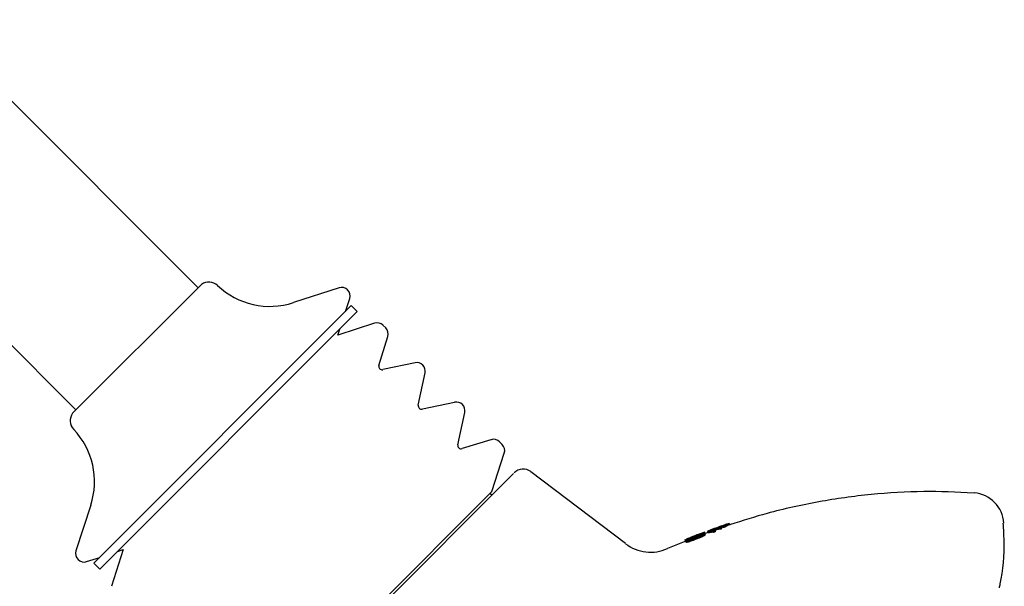
# Model space of a CAD drawing. Units: millimetres. Extents: x -18 to 678, y -18 to 1174.
# Drawn here: x 562 to 678, y 1056 to 1123 of the extents above; entities that cross this region are included whole.
import ezdxf

# ---------------------------------------------------------------- set-up
doc = ezdxf.new("R2010")
doc.units = ezdxf.units.MM
for name, color, linetype in [('$DDT_AUDIT_GENERATED_(665)', 7, 'Continuous'), ('$DDT_AUDIT_GENERATED_(675)', 7, 'Continuous'), ('$DDT_AUDIT_GENERATED_(679)', 7, 'Continuous'), ('$DDT_AUDIT_GENERATED_(692)', 7, 'Continuous'), ('$DDT_AUDIT_GENERATED_(91)', 7, 'Continuous'), ('Default', 7, 'Continuous')]:
    doc.layers.add(name, color=color, linetype=linetype)

# ---------------------------------------------------------------- blocks, each defined once
blk = doc.blocks.new('SE1')
at = {"layer": '$DDT_AUDIT_GENERATED_(665)', "color": 7, "linetype": 'Continuous'}
for p, q in [((603.76, 1086.75), (599.43, 1085.34)), ((605.09, 1086.19), (604.77, 1086.51)), ((604.29, 1081.78), (605.34, 1085.19)), ((608.56, 1082.08), (604.75, 1081.27)), ((608.94, 1077.08), (609.75, 1080.89)), ((613.22, 1077.41), (609.42, 1076.61)), ((613.61, 1072.41), (614.42, 1076.22)), ((617.52, 1073), (614.12, 1071.95)), ((618.84, 1072.44), (618.53, 1072.75)), ((617.61, 1066.88), (619.09, 1071.42)), ((617.61, 1066.88), (592.58, 1041.85)), ((574.12, 1060.03), (572.71, 1055.7))]:
    blk.add_line(p, q, dxfattribs=at)
for centre, radius, start, end in [((604.07, 1085.8), 1, 45, 108), ((604.39, 1085.48), 1, 342.789, 45), ((608.77, 1081.1), 1, 348.0885, 101.9115), ((604.67, 1081.66), 0.4, 162.789, 281.9115), ((613.43, 1076.43), 1.01, 348.0408, 101.9592), ((609.33, 1077), 0.4, 168.0885, 281.9592), ((617.82, 1072.05), 1, 45, 107.211), ((614, 1072.33), 0.4, 168.0408, 287.211), ((618.14, 1071.73), 1, 342, 45)]:
    blk.add_arc(centre, radius, start, end, dxfattribs=at)
at = {"layer": '$DDT_AUDIT_GENERATED_(675)', "color": 7, "linetype": 'Continuous'}
for p, q in [((583.33, 1091.33), (568.13, 1076.13)), ((599.58, 1090.93), (594.2, 1089.18)), ((600.34, 1088.14), (600.84, 1089.67)), ((599.43, 1085.34), (599.66, 1086.04)), ((570.28, 1065.26), (568.53, 1059.88)), ((573.42, 1059.8), (574.12, 1060.03)), ((569.79, 1058.62), (571.33, 1059.12))]:
    blk.add_line(p, q, dxfattribs=at)
for centre, radius, start, end in [((584.21, 1090.11), 1.5, 46.6372, 125.5719), ((591.42, 1097.74), 9, 226.6372, 288), ((599.89, 1089.98), 1, 342, 108), ((569.35, 1075.25), 1.5, 144.4281, 223.3628), ((561.72, 1068.04), 9, 342, 43.3628), ((569.48, 1059.57), 1, 162, 288)]:
    blk.add_arc(centre, radius, start, end, dxfattribs=at)
at = {"layer": '$DDT_AUDIT_GENERATED_(679)', "color": 7, "linetype": 'Continuous'}
for p, q in [((601.03, 1088.83), (570.63, 1058.43)), ((601.74, 1088.12), (571.34, 1057.72)), ((601.74, 1088.12), (601.03, 1088.83)), ((570.63, 1058.43), (571.34, 1057.72))]:
    blk.add_line(p, q, dxfattribs=at)
at = {"layer": '$DDT_AUDIT_GENERATED_(692)', "color": 7, "linetype": 'Continuous'}
for p, q in [((582.95, 1090.94), (551.32, 1122.57)), ((536.89, 1108.15), (568.52, 1076.52))]:
    blk.add_line(p, q, dxfattribs=at)
at = {"layer": '$DDT_AUDIT_GENERATED_(91)', "color": 7, "linetype": 'Continuous'}
for p, q in [((590.38, 1039.21), (620.18, 1069.01)), ((633.4, 1060.74), (622.21, 1069.23)), ((617.62, 1066.45), (617.4, 1066.67)), ((643.35, 1062.31), (643.44, 1062.36)), ((643.4, 1062.32), (643.37, 1062.3)), ((643.44, 1062.34), (643.4, 1062.32)), ((643.42, 1062.28), (643.4, 1062.32)), ((643.44, 1062.36), (643.54, 1062.39)), ((643.49, 1062.36), (643.44, 1062.34)), ((643.46, 1062.29), (643.44, 1062.34)), ((643.58, 1062.4), (643.49, 1062.36)), ((643.51, 1062.3), (643.49, 1062.36)), ((643.52, 1062.3), (643.62, 1062.32)), ((643.54, 1062.39), (643.59, 1062.41)), ((643.68, 1062.44), (643.58, 1062.4)), ((643.61, 1062.32), (643.58, 1062.4)), ((643.59, 1062.41), (643.63, 1062.43)), ((643.62, 1062.32), (643.72, 1062.34)), ((643.63, 1062.43), (643.66, 1062.44)), ((643.66, 1062.44), (643.68, 1062.45)), ((643.77, 1062.48), (643.68, 1062.44)), ((643.68, 1062.45), (643.69, 1062.45)), ((643.72, 1062.34), (643.68, 1062.44)), ((643.93, 1062.54), (643.69, 1062.45)), ((643.72, 1062.34), (643.82, 1062.35)), ((643.82, 1062.5), (643.77, 1062.48)), ((643.82, 1062.35), (643.77, 1062.48)), ((643.87, 1062.52), (643.82, 1062.5)), ((643.88, 1062.36), (643.82, 1062.5)), ((643.82, 1062.35), (643.88, 1062.36)), ((643.9, 1062.53), (643.87, 1062.52)), ((643.92, 1062.38), (643.87, 1062.52)), ((643.88, 1062.36), (643.92, 1062.38)), ((643.88, 1062.36), (643.93, 1062.36)), ((643.92, 1062.54), (643.9, 1062.53)), ((643.95, 1062.39), (643.9, 1062.53)), ((643.93, 1062.54), (643.92, 1062.54)), ((643.97, 1062.4), (643.92, 1062.54)), ((643.92, 1062.38), (643.95, 1062.39)), ((643.95, 1062.49), (643.93, 1062.54)), ((643.93, 1062.36), (643.96, 1062.36)), ((644, 1062.33), (643.94, 1062.3)), ((643.97, 1062.52), (643.95, 1062.5)), ((643.95, 1062.5), (643.95, 1062.49)), ((644, 1062.35), (643.95, 1062.49)), ((644.01, 1062.35), (643.95, 1062.49)), ((643.95, 1062.49), (643.95, 1062.49)), ((643.95, 1062.49), (643.96, 1062.49)), ((643.95, 1062.39), (643.97, 1062.4)), ((644.01, 1062.35), (643.96, 1062.49)), ((643.96, 1062.49), (643.97, 1062.49)), ((643.96, 1062.36), (643.99, 1062.36)), ((644, 1062.53), (643.97, 1062.52)), ((644.03, 1062.35), (643.97, 1062.49)), ((643.97, 1062.49), (643.99, 1062.49)), ((643.97, 1062.4), (643.98, 1062.4)), ((644.04, 1062.35), (643.99, 1062.49)), ((643.99, 1062.49), (644.01, 1062.49)), ((643.99, 1062.36), (644, 1062.35)), ((644.05, 1062.55), (644, 1062.53)), ((644, 1062.35), (644, 1062.34)), ((644.06, 1062.21), (644, 1062.35)), ((644.01, 1062.35), (644, 1062.35)), ((644, 1062.34), (644, 1062.34)), ((644, 1062.34), (644, 1062.33)), ((644.06, 1062.2), (644, 1062.34)), ((644.06, 1062.2), (644, 1062.34)), ((644.05, 1062.19), (644, 1062.33)), ((644.01, 1062.49), (644.03, 1062.5)), ((644.06, 1062.35), (644.01, 1062.49)), ((644.03, 1062.35), (644.01, 1062.35)), ((644.01, 1062.35), (644.01, 1062.35)), ((644.08, 1062.36), (644.03, 1062.5)), ((644.03, 1062.5), (644.07, 1062.5)), ((644.04, 1062.35), (644.03, 1062.35)), ((644.06, 1062.35), (644.04, 1062.35)), ((644.09, 1062.58), (644.05, 1062.55)), ((644.08, 1062.36), (644.06, 1062.35)), ((644.07, 1062.5), (644.11, 1062.51)), ((644.12, 1062.36), (644.07, 1062.5)), ((644.12, 1062.36), (644.08, 1062.36)), ((644.19, 1062.62), (644.09, 1062.58)), ((644.11, 1062.51), (644.53, 1062.57)), ((644.16, 1062.37), (644.11, 1062.51)), ((644.16, 1062.37), (644.12, 1062.36)), ((644.58, 1062.43), (644.16, 1062.37)), ((644.28, 1062.66), (644.19, 1062.62)), ((644.19, 1062.59), (644.21, 1062.6)), ((644.2, 1062.58), (644.19, 1062.59)), ((644.19, 1062.58), (644.19, 1062.59)), ((644.2, 1062.57), (644.19, 1062.58)), ((644.19, 1062.58), (644.19, 1062.58)), ((644.21, 1062.57), (644.2, 1062.57)), ((644.21, 1062.6), (644.24, 1062.62)), ((644.22, 1062.58), (644.21, 1062.6)), ((644.23, 1062.58), (644.21, 1062.57)), ((644.25, 1062.58), (644.23, 1062.58)), ((644.24, 1062.62), (644.28, 1062.64)), ((644.26, 1062.58), (644.24, 1062.62)), ((644.27, 1062.58), (644.25, 1062.58)), ((644.31, 1062.59), (644.27, 1062.58)), ((644.38, 1062.69), (644.28, 1062.66)), ((644.28, 1062.64), (644.33, 1062.66)), ((644.3, 1062.59), (644.28, 1062.64)), ((644.35, 1062.6), (644.31, 1062.59)), ((644.33, 1062.66), (644.42, 1062.7)), ((644.36, 1062.6), (644.33, 1062.66)), ((644.71, 1062.65), (644.35, 1062.6)), ((644.43, 1062.71), (644.38, 1062.69)), ((644.42, 1062.7), (644.52, 1062.74)), ((644.46, 1062.61), (644.42, 1062.7)), ((644.47, 1062.73), (644.43, 1062.71)), ((644.5, 1062.74), (644.47, 1062.73)), ((644.53, 1062.75), (644.5, 1062.74)), ((644.52, 1062.74), (644.61, 1062.78)), ((644.56, 1062.63), (644.52, 1062.74)), ((644.77, 1062.83), (644.53, 1062.75)), ((644.53, 1062.75), (644.53, 1062.75)), ((644.53, 1062.57), (644.59, 1062.6)), ((644.58, 1062.43), (644.53, 1062.57)), ((644.65, 1062.46), (644.58, 1062.43)), ((644.59, 1062.6), (644.65, 1062.62)), ((644.65, 1062.46), (644.59, 1062.6)), ((644.61, 1062.78), (644.66, 1062.79)), ((644.67, 1062.64), (644.61, 1062.78)), ((644.65, 1062.62), (644.68, 1062.64)), ((644.71, 1062.48), (644.65, 1062.62)), ((644.71, 1062.48), (644.65, 1062.46)), ((644.66, 1062.79), (644.71, 1062.81)), ((644.72, 1062.65), (644.66, 1062.79)), ((644.68, 1062.64), (644.71, 1062.65)), ((644.74, 1062.5), (644.68, 1062.64)), ((644.72, 1062.65), (644.7, 1062.65)), ((644.71, 1062.81), (644.74, 1062.82)), ((644.76, 1062.67), (644.71, 1062.81)), ((644.76, 1062.51), (644.71, 1062.65)), ((644.74, 1062.5), (644.71, 1062.48)), ((644.76, 1062.67), (644.72, 1062.65)), ((644.74, 1062.82), (644.76, 1062.83)), ((644.8, 1062.68), (644.74, 1062.82)), ((644.76, 1062.51), (644.74, 1062.5)), ((644.82, 1062.69), (644.76, 1062.83)), ((644.76, 1062.83), (644.77, 1062.83)), ((644.8, 1062.68), (644.76, 1062.67)), ((644.79, 1062.79), (644.77, 1062.83)), ((644.8, 1062.8), (644.79, 1062.79)), ((644.84, 1062.65), (644.79, 1062.79)), ((644.79, 1062.79), (644.8, 1062.78)), ((644.82, 1062.81), (644.8, 1062.8)), ((644.85, 1062.64), (644.8, 1062.78)), ((644.8, 1062.78), (644.81, 1062.78)), ((644.82, 1062.69), (644.8, 1062.68)), ((644.87, 1062.64), (644.81, 1062.78)), ((644.81, 1062.78), (644.83, 1062.78)), ((644.85, 1062.83), (644.82, 1062.81)), ((644.83, 1062.69), (644.82, 1062.69)), ((644.83, 1062.78), (644.86, 1062.79)), ((644.89, 1062.64), (644.83, 1062.78)), ((644.85, 1062.64), (644.84, 1062.65)), ((644.89, 1062.85), (644.85, 1062.83)), ((644.87, 1062.64), (644.85, 1062.64)), ((644.92, 1062.65), (644.86, 1062.79)), ((644.86, 1062.79), (644.9, 1062.79)), ((644.89, 1062.64), (644.87, 1062.64)), ((644.94, 1062.87), (644.89, 1062.85)), ((644.92, 1062.65), (644.89, 1062.64)), ((644.9, 1062.79), (644.94, 1062.8)), ((644.95, 1062.65), (644.9, 1062.79)), ((644.95, 1062.65), (644.92, 1062.65)), ((645.03, 1062.91), (644.94, 1062.87)), ((644.94, 1062.8), (645.01, 1062.81)), ((644.99, 1062.66), (644.94, 1062.8)), ((644.99, 1062.66), (644.95, 1062.65)), ((645.06, 1062.67), (644.99, 1062.66)), ((645.01, 1062.81), (645.08, 1062.82)), ((645.06, 1062.67), (645.01, 1062.81)), ((645.13, 1062.95), (645.03, 1062.91)), ((645.03, 1062.87), (645.04, 1062.88)), ((645.04, 1062.87), (645.03, 1062.87)), ((645.03, 1062.87), (645.03, 1062.87)), ((645.04, 1062.88), (645.06, 1062.89)), ((645.04, 1062.87), (645.04, 1062.88)), ((645.06, 1062.87), (645.04, 1062.87)), ((645.06, 1062.89), (645.09, 1062.91)), ((645.07, 1062.87), (645.06, 1062.89)), ((645.08, 1062.87), (645.06, 1062.87)), ((645.13, 1062.68), (645.06, 1062.67)), ((645.08, 1062.82), (645.22, 1062.89)), ((645.1, 1062.87), (645.08, 1062.87)), ((645.13, 1062.68), (645.08, 1062.82)), ((645.09, 1062.91), (645.13, 1062.93)), ((645.1, 1062.87), (645.09, 1062.91)), ((645.13, 1062.87), (645.1, 1062.87)), ((645.22, 1062.98), (645.13, 1062.95)), ((645.13, 1062.93), (645.18, 1062.95)), ((645.15, 1062.88), (645.13, 1062.93)), ((645.17, 1062.88), (645.13, 1062.87)), ((645.27, 1062.75), (645.13, 1062.68)), ((645.22, 1062.89), (645.17, 1062.88)), ((645.18, 1062.95), (645.27, 1062.99)), ((645.2, 1062.89), (645.18, 1062.95)), ((645.27, 1063), (645.22, 1062.98)), ((645.27, 1062.75), (645.22, 1062.89)), ((645.32, 1062.85), (645.25, 1062.82)), ((645.27, 1062.99), (645.37, 1063.03)), ((645.32, 1063.02), (645.27, 1063)), ((645.32, 1062.85), (645.27, 1062.99)), ((645.42, 1062.85), (645.28, 1062.81)), ((645.35, 1063.03), (645.32, 1063.02)), ((645.42, 1062.89), (645.32, 1062.85)), ((645.37, 1063.04), (645.35, 1063.03)), ((645.37, 1063.03), (645.46, 1063.06)), ((645.38, 1063.04), (645.37, 1063.04)), ((645.42, 1062.89), (645.37, 1063.03)), ((645.62, 1063.12), (645.38, 1063.04)), ((645.51, 1062.92), (645.42, 1062.89)), ((645.44, 1062.86), (645.42, 1062.85)), ((645.46, 1063.06), (645.51, 1063.08)), ((645.51, 1062.92), (645.46, 1063.06)), ((645.51, 1063.08), (645.55, 1063.1)), ((645.56, 1062.94), (645.51, 1063.08)), ((645.56, 1062.94), (645.51, 1062.92)), ((645.55, 1063.1), (645.59, 1063.11)), ((645.61, 1062.96), (645.55, 1063.1)), ((645.61, 1062.96), (645.56, 1062.94)), ((645.59, 1063.11), (645.61, 1063.12)), ((645.64, 1062.97), (645.59, 1063.11)), ((645.66, 1062.98), (645.61, 1063.12)), ((645.61, 1063.12), (645.62, 1063.12)), ((645.64, 1062.97), (645.61, 1062.96)), ((645.67, 1062.98), (645.62, 1063.12)), ((645.66, 1062.98), (645.64, 1062.97)), ((645.67, 1062.98), (645.66, 1062.98)), ((645.69, 1062.94), (645.68, 1062.93)), ((640.42, 1061.2), (640.47, 1061.06)), ((640.54, 1061.21), (640.53, 1061.2)), ((640.53, 1061.2), (640.53, 1061.2)), ((640.53, 1061.2), (640.55, 1061.16)), ((640.55, 1061.22), (640.54, 1061.21)), ((640.54, 1061.21), (640.54, 1061.21)), ((640.55, 1061.16), (642.67, 1061.99)), ((640.56, 1061.22), (640.55, 1061.22)), ((640.57, 1061.1), (640.55, 1061.16)), ((640.58, 1061.23), (640.56, 1061.22)), ((640.6, 1061.24), (640.58, 1061.23)), ((640.62, 1061.25), (640.6, 1061.24)), ((640.65, 1061.26), (640.62, 1061.25)), ((640.67, 1061.17), (640.63, 1061.14)), ((640.85, 1061.37), (640.65, 1061.29)), ((640.67, 1061.28), (640.65, 1061.26)), ((640.7, 1061.29), (640.67, 1061.28)), ((640.71, 1061.19), (640.67, 1061.17)), ((640.73, 1061.3), (640.7, 1061.29)), ((641.13, 1061.36), (640.71, 1061.19)), ((640.77, 1061.32), (640.73, 1061.3)), ((640.8, 1061.33), (640.77, 1061.32)), ((640.85, 1061.35), (640.8, 1061.33)), ((640.9, 1061.37), (640.85, 1061.35)), ((640.93, 1061.39), (640.9, 1061.37)), ((640.91, 1061.23), (640.93, 1061.24)), ((640.92, 1061.2), (640.91, 1061.23)), ((640.91, 1061.22), (640.91, 1061.23)), ((640.91, 1061.21), (640.91, 1061.22)), ((640.91, 1061.21), (640.91, 1061.22)), ((640.91, 1061.2), (640.91, 1061.21)), ((640.91, 1061.21), (640.91, 1061.21)), ((640.92, 1061.2), (640.91, 1061.2)), ((640.94, 1061.2), (640.92, 1061.2)), ((640.97, 1061.4), (640.93, 1061.39)), ((640.93, 1061.24), (640.95, 1061.26)), ((640.94, 1061.2), (640.93, 1061.24)), ((642.66, 1062.01), (640.94, 1061.35)), ((640.94, 1061.36), (640.95, 1061.37)), ((640.94, 1061.35), (640.94, 1061.36)), ((640.94, 1061.36), (640.94, 1061.36)), ((640.94, 1061.36), (640.94, 1061.36)), ((640.95, 1061.21), (640.94, 1061.2)), ((640.95, 1061.37), (640.96, 1061.37)), ((640.95, 1061.26), (640.97, 1061.27)), ((640.96, 1061.21), (640.95, 1061.26)), ((640.97, 1061.21), (640.95, 1061.21)), ((640.96, 1061.42), (641.08, 1061.46)), ((640.96, 1061.37), (640.97, 1061.38)), ((640.96, 1061.13), (641.02, 1061.16)), ((641.02, 1061.42), (640.97, 1061.4)), ((640.97, 1061.38), (640.98, 1061.39)), ((640.98, 1061.36), (640.97, 1061.38)), ((640.97, 1061.27), (641, 1061.29)), ((640.99, 1061.21), (640.97, 1061.27)), ((640.98, 1061.21), (640.97, 1061.21)), ((640.99, 1061.36), (640.98, 1061.39)), ((640.98, 1061.39), (641, 1061.39)), ((641, 1061.22), (640.98, 1061.21)), ((641, 1061.39), (641.02, 1061.4)), ((641.01, 1061.37), (641, 1061.39)), ((641, 1061.29), (641.04, 1061.31)), ((641.03, 1061.22), (641, 1061.29)), ((641.02, 1061.22), (641, 1061.22)), ((641.07, 1061.44), (641.02, 1061.42)), ((641.02, 1061.4), (641.04, 1061.41)), ((641.03, 1061.38), (641.02, 1061.4)), ((641.05, 1061.23), (641.02, 1061.22)), ((641.02, 1061.16), (641.07, 1061.17)), ((641.08, 1061.02), (641.02, 1061.16)), ((641.04, 1061.41), (641.06, 1061.42)), ((641.05, 1061.39), (641.04, 1061.41)), ((641.04, 1061.31), (641.08, 1061.33)), ((641.07, 1061.23), (641.04, 1061.31)), ((641.08, 1061.24), (641.05, 1061.23)), ((641.06, 1061.42), (641.08, 1061.43)), ((641.07, 1061.39), (641.06, 1061.42)), ((641.13, 1061.46), (641.07, 1061.44)), ((641.07, 1061.17), (641.12, 1061.19)), ((641.12, 1061.03), (641.07, 1061.17)), ((641.09, 1061.4), (641.08, 1061.43)), ((641.08, 1061.43), (641.1, 1061.43)), ((641.08, 1061.33), (641.13, 1061.36)), ((641.11, 1061.25), (641.08, 1061.33)), ((641.12, 1061.25), (641.08, 1061.24)), ((641.1, 1061.43), (641.12, 1061.44)), ((641.11, 1061.41), (641.1, 1061.43)), ((641.12, 1061.44), (641.15, 1061.46)), ((641.13, 1061.42), (641.12, 1061.44)), ((641.15, 1061.26), (641.12, 1061.25)), ((641.12, 1061.19), (641.18, 1061.21)), ((641.18, 1061.05), (641.12, 1061.19)), ((641.19, 1061.49), (641.13, 1061.46)), ((641.16, 1061.26), (641.13, 1061.36)), ((641.15, 1061.46), (641.19, 1061.47)), ((641.16, 1061.43), (641.15, 1061.46)), ((641.19, 1061.27), (641.15, 1061.26)), ((641.18, 1061.21), (641.25, 1061.23)), ((641.24, 1061.07), (641.18, 1061.21)), ((641.25, 1061.51), (641.19, 1061.49)), ((641.19, 1061.47), (641.23, 1061.49)), ((641.2, 1061.44), (641.19, 1061.47)), ((641.23, 1061.29), (641.19, 1061.27)), ((641.23, 1061.49), (641.27, 1061.5)), ((641.24, 1061.46), (641.23, 1061.49)), ((641.28, 1061.3), (641.23, 1061.29)), ((641.3, 1061.53), (641.25, 1061.51)), ((641.25, 1061.23), (641.32, 1061.26)), ((641.3, 1061.09), (641.25, 1061.23)), ((641.27, 1061.5), (641.32, 1061.52)), ((641.28, 1061.48), (641.27, 1061.5)), ((641.34, 1061.32), (641.28, 1061.3)), ((641.35, 1061.55), (641.3, 1061.53)), ((641.32, 1061.52), (641.36, 1061.54)), ((641.33, 1061.49), (641.32, 1061.52)), ((641.32, 1061.26), (641.39, 1061.29)), ((641.37, 1061.12), (641.32, 1061.26)), ((641.38, 1061.34), (641.34, 1061.32)), ((641.4, 1061.57), (641.35, 1061.55)), ((641.36, 1061.54), (641.39, 1061.55)), ((641.37, 1061.51), (641.36, 1061.54)), ((641.42, 1061.36), (641.38, 1061.34)), ((641.39, 1061.55), (641.42, 1061.56)), ((641.4, 1061.52), (641.39, 1061.55)), ((641.39, 1061.29), (641.48, 1061.32)), ((641.45, 1061.15), (641.39, 1061.29)), ((641.44, 1061.59), (641.4, 1061.57)), ((641.42, 1061.56), (641.45, 1061.57)), ((641.43, 1061.53), (641.42, 1061.56)), ((641.47, 1061.38), (641.42, 1061.36)), ((641.48, 1061.6), (641.44, 1061.59)), ((641.45, 1061.57), (641.47, 1061.58)), ((641.46, 1061.54), (641.45, 1061.57)), ((641.53, 1061.18), (641.45, 1061.15)), ((641.47, 1061.58), (641.49, 1061.59)), ((641.48, 1061.55), (641.47, 1061.58)), ((641.53, 1061.4), (641.47, 1061.38)), ((641.53, 1061.62), (641.48, 1061.6)), ((641.48, 1061.32), (641.57, 1061.36)), ((641.53, 1061.18), (641.48, 1061.32)), ((641.49, 1061.59), (641.52, 1061.6)), ((641.5, 1061.56), (641.49, 1061.59)), ((641.53, 1061.57), (641.52, 1061.6)), ((641.52, 1061.6), (641.53, 1061.6)), ((641.57, 1061.64), (641.53, 1061.62)), ((641.53, 1061.6), (641.55, 1061.61)), ((641.54, 1061.58), (641.53, 1061.6)), ((641.59, 1061.42), (641.53, 1061.4)), ((641.63, 1061.22), (641.53, 1061.18)), ((641.56, 1061.58), (641.55, 1061.61)), ((641.55, 1061.61), (641.56, 1061.61)), ((641.56, 1061.61), (641.57, 1061.62)), ((641.57, 1061.59), (641.56, 1061.61)), ((641.61, 1061.65), (641.57, 1061.64)), ((641.58, 1061.59), (641.57, 1061.62)), ((641.57, 1061.62), (641.58, 1061.62)), ((641.57, 1061.36), (641.68, 1061.4)), ((641.63, 1061.22), (641.57, 1061.36)), ((641.59, 1061.6), (641.58, 1061.62)), ((641.58, 1061.62), (641.59, 1061.62)), ((641.59, 1061.62), (641.6, 1061.63)), ((641.6, 1061.6), (641.59, 1061.62)), ((641.66, 1061.45), (641.59, 1061.42)), ((641.61, 1061.6), (641.6, 1061.63)), ((641.6, 1061.63), (641.61, 1061.63)), ((641.65, 1061.66), (641.61, 1061.65)), ((641.62, 1061.61), (641.61, 1061.63)), ((641.61, 1061.63), (641.61, 1061.63)), ((641.61, 1061.63), (641.62, 1061.62)), ((641.62, 1061.62), (642.65, 1062.04)), ((642.49, 1061.89), (641.62, 1061.56)), ((641.62, 1061.56), (641.63, 1061.52)), ((641.63, 1061.52), (642.25, 1061.76)), ((641.66, 1061.45), (641.63, 1061.52)), ((641.73, 1061.26), (641.63, 1061.22)), ((641.68, 1061.68), (641.65, 1061.66)), ((641.73, 1061.47), (641.66, 1061.45)), ((641.71, 1061.69), (641.68, 1061.68)), ((641.68, 1061.4), (641.78, 1061.44)), ((641.73, 1061.26), (641.68, 1061.4)), ((641.73, 1061.69), (641.71, 1061.69)), ((641.76, 1061.7), (641.73, 1061.69)), ((641.79, 1061.5), (641.73, 1061.47)), ((641.84, 1061.3), (641.73, 1061.26)), ((641.78, 1061.71), (641.76, 1061.7)), ((641.8, 1061.72), (641.78, 1061.71)), ((641.78, 1061.44), (641.88, 1061.48)), ((641.84, 1061.3), (641.78, 1061.44)), ((641.84, 1061.52), (641.79, 1061.5)), ((642.65, 1062.06), (641.8, 1061.72)), ((641.89, 1061.54), (641.84, 1061.52)), ((641.93, 1061.34), (641.84, 1061.3)), ((641.88, 1061.48), (641.96, 1061.51)), ((641.93, 1061.34), (641.88, 1061.48)), ((641.94, 1061.56), (641.89, 1061.54)), ((642.01, 1061.37), (641.93, 1061.34)), ((641.98, 1061.58), (641.94, 1061.56)), ((641.96, 1061.51), (642.04, 1061.54)), ((642.01, 1061.37), (641.96, 1061.51)), ((642.03, 1061.6), (641.98, 1061.58)), ((642.09, 1061.4), (642.01, 1061.37)), ((642.08, 1061.62), (642.03, 1061.6)), ((642.04, 1061.54), (642.11, 1061.57)), ((642.09, 1061.4), (642.04, 1061.54)), ((642.12, 1061.64), (642.08, 1061.62)), ((642.16, 1061.43), (642.09, 1061.4)), ((642.11, 1061.57), (642.17, 1061.6)), ((642.16, 1061.43), (642.11, 1061.57)), ((642.16, 1061.65), (642.12, 1061.64)), ((642.19, 1061.67), (642.16, 1061.65)), ((642.22, 1061.46), (642.16, 1061.43)), ((642.17, 1061.6), (642.23, 1061.62)), ((642.22, 1061.46), (642.17, 1061.6)), ((642.23, 1061.68), (642.19, 1061.67)), ((642.28, 1061.48), (642.22, 1061.46)), ((642.25, 1061.69), (642.23, 1061.68)), ((642.23, 1061.62), (642.28, 1061.65)), ((642.28, 1061.48), (642.23, 1061.62)), ((642.25, 1061.76), (642.28, 1061.77)), ((642.28, 1061.71), (642.25, 1061.76)), ((642.28, 1061.71), (642.25, 1061.69)), ((642.3, 1061.72), (642.28, 1061.77)), ((642.28, 1061.77), (642.3, 1061.77)), ((642.31, 1061.72), (642.28, 1061.71)), ((642.28, 1061.65), (642.32, 1061.67)), ((642.33, 1061.5), (642.28, 1061.65)), ((642.33, 1061.5), (642.28, 1061.48)), ((642.3, 1061.77), (642.32, 1061.78)), ((642.32, 1061.73), (642.3, 1061.77)), ((642.75, 1062.11), (642.31, 1061.94)), ((642.33, 1061.74), (642.31, 1061.72)), ((642.33, 1061.74), (642.32, 1061.78)), ((642.32, 1061.78), (642.34, 1061.78)), ((642.32, 1061.67), (642.39, 1061.69)), ((642.38, 1061.53), (642.32, 1061.67)), ((642.35, 1061.74), (642.33, 1061.74)), ((642.38, 1061.53), (642.33, 1061.5)), ((642.35, 1061.74), (642.34, 1061.78)), ((642.34, 1061.78), (642.35, 1061.78)), ((642.36, 1061.75), (642.35, 1061.78)), ((642.35, 1061.78), (642.36, 1061.78)), ((642.36, 1061.75), (642.35, 1061.74)), ((642.37, 1061.76), (642.36, 1061.78)), ((642.36, 1061.78), (642.37, 1061.78)), ((642.37, 1061.76), (642.36, 1061.75)), ((642.37, 1061.76), (642.37, 1061.78)), ((642.38, 1061.77), (642.37, 1061.78)), ((642.37, 1061.78), (642.37, 1061.78)), ((642.37, 1061.78), (642.38, 1061.77)), ((642.38, 1061.77), (642.37, 1061.76)), ((642.37, 1061.76), (642.37, 1061.76)), ((642.38, 1061.77), (642.38, 1061.77)), ((642.44, 1061.55), (642.38, 1061.53)), ((642.39, 1061.69), (642.44, 1061.72)), ((642.44, 1061.55), (642.39, 1061.69)), ((642.41, 1061.96), (642.4, 1061.97)), ((642.44, 1061.72), (642.48, 1061.74)), ((642.5, 1061.58), (642.44, 1061.72)), ((642.5, 1061.58), (642.44, 1061.55)), ((642.48, 1061.74), (642.51, 1061.75)), ((642.53, 1061.6), (642.48, 1061.74)), ((642.54, 1061.9), (642.49, 1061.89)), ((642.53, 1061.6), (642.5, 1061.58)), ((642.51, 1061.75), (642.54, 1061.77)), ((642.57, 1061.61), (642.51, 1061.75)), ((642.57, 1061.61), (642.53, 1061.6)), ((642.59, 1061.92), (642.54, 1061.9)), ((642.54, 1061.77), (642.57, 1061.78)), ((642.6, 1061.63), (642.54, 1061.77)), ((642.57, 1061.78), (642.6, 1061.8)), ((642.63, 1061.64), (642.57, 1061.78)), ((642.6, 1061.63), (642.57, 1061.61)), ((642.64, 1061.93), (642.59, 1061.92)), ((642.6, 1061.8), (642.63, 1061.81)), ((642.65, 1061.65), (642.6, 1061.8)), ((642.63, 1061.64), (642.6, 1061.63)), ((642.63, 1061.81), (642.65, 1061.83)), ((642.68, 1061.67), (642.63, 1061.81)), ((642.65, 1061.65), (642.63, 1061.64)), ((642.67, 1061.93), (642.64, 1061.93)), ((642.66, 1062.01), (642.65, 1062.06)), ((642.65, 1062.04), (642.65, 1062.06)), ((642.66, 1062.01), (642.65, 1062.04)), ((642.65, 1061.83), (642.68, 1061.84)), ((642.71, 1061.68), (642.65, 1061.83)), ((642.68, 1061.67), (642.65, 1061.65)), ((642.69, 1061.93), (642.66, 1062.01)), ((642.67, 1061.99), (642.66, 1062.01)), ((642.69, 1061.93), (642.67, 1061.99)), ((642.71, 1061.94), (642.67, 1061.93)), ((642.68, 1061.84), (642.7, 1061.86)), ((642.73, 1061.7), (642.68, 1061.84)), ((642.71, 1061.68), (642.68, 1061.67)), ((642.7, 1061.86), (642.73, 1061.87)), ((642.76, 1061.72), (642.7, 1061.86)), ((642.73, 1061.94), (642.71, 1061.94)), ((642.73, 1061.7), (642.71, 1061.68)), ((642.79, 1061.96), (642.73, 1062.1)), ((642.75, 1061.94), (642.73, 1061.94)), ((642.73, 1061.87), (642.74, 1061.88)), ((642.78, 1061.73), (642.73, 1061.87)), ((642.76, 1061.72), (642.73, 1061.7)), ((642.74, 1061.88), (642.76, 1061.9)), ((642.8, 1061.74), (642.74, 1061.88)), ((642.76, 1061.93), (642.75, 1061.94)), ((642.77, 1061.92), (642.76, 1061.93)), ((642.76, 1061.9), (642.77, 1061.91)), ((642.81, 1061.76), (642.76, 1061.9)), ((642.78, 1061.73), (642.76, 1061.72)), ((642.82, 1061.78), (642.77, 1061.92)), ((642.82, 1061.78), (642.77, 1061.92)), ((642.77, 1061.91), (642.77, 1061.92)), ((642.77, 1061.92), (642.77, 1061.92)), ((642.82, 1061.77), (642.77, 1061.91)), ((642.8, 1061.74), (642.78, 1061.73)), ((643.16, 1062.06), (642.79, 1061.92)), ((642.81, 1061.76), (642.8, 1061.74)), ((642.82, 1061.77), (642.81, 1061.76)), ((642.82, 1061.78), (642.82, 1061.78)), ((642.82, 1061.78), (642.82, 1061.77)), ((643.11, 1062.2), (643.13, 1062.21)), ((643.11, 1062.19), (643.11, 1062.2)), ((643.12, 1062.19), (643.11, 1062.19)), ((643.16, 1062.05), (643.11, 1062.19)), ((643.14, 1062.19), (643.12, 1062.19)), ((643.17, 1062.05), (643.12, 1062.19)), ((643.13, 1062.21), (643.16, 1062.23)), ((643.18, 1062.19), (643.14, 1062.19)), ((643.2, 1062.05), (643.14, 1062.19)), ((643.16, 1062.23), (643.21, 1062.25)), ((643.16, 1062.05), (643.17, 1062.05)), ((643.17, 1062.05), (643.2, 1062.05)), ((643.22, 1062.2), (643.18, 1062.19)), ((643.23, 1062.05), (643.18, 1062.19)), ((643.2, 1062.05), (643.23, 1062.05)), ((643.21, 1062.25), (643.25, 1062.27)), ((643.28, 1062.21), (643.22, 1062.2)), ((643.28, 1062.06), (643.22, 1062.2)), ((643.23, 1062.05), (643.28, 1062.06)), ((643.25, 1062.27), (643.35, 1062.31)), ((643.38, 1062.23), (643.28, 1062.21)), ((643.33, 1062.07), (643.28, 1062.21)), ((643.28, 1062.06), (643.33, 1062.07)), ((643.33, 1062.07), (643.43, 1062.09)), ((643.37, 1062.3), (643.35, 1062.29)), ((643.35, 1062.29), (643.35, 1062.28)), ((643.36, 1062.27), (643.35, 1062.29)), ((643.35, 1062.28), (643.36, 1062.27)), ((643.36, 1062.27), (643.38, 1062.27)), ((643.38, 1062.27), (643.37, 1062.3)), ((643.38, 1062.27), (643.42, 1062.28)), ((643.48, 1062.25), (643.38, 1062.23)), ((643.43, 1062.09), (643.38, 1062.23)), ((643.42, 1062.28), (643.46, 1062.29)), ((643.43, 1062.09), (643.54, 1062.11)), ((643.46, 1062.29), (643.52, 1062.3)), ((643.59, 1062.27), (643.48, 1062.25)), ((643.54, 1062.11), (643.48, 1062.25)), ((643.54, 1062.11), (643.64, 1062.13)), ((643.64, 1062.27), (643.59, 1062.27)), ((643.64, 1062.13), (643.59, 1062.27)), ((643.69, 1062.28), (643.64, 1062.27)), ((643.69, 1062.13), (643.64, 1062.27)), ((643.64, 1062.13), (643.69, 1062.13)), ((643.73, 1062.28), (643.69, 1062.28)), ((643.74, 1062.14), (643.69, 1062.28)), ((643.69, 1062.13), (643.74, 1062.14)), ((643.75, 1062.27), (643.73, 1062.28)), ((643.75, 1062.22), (643.73, 1062.28)), ((643.79, 1062.24), (643.74, 1062.22)), ((643.74, 1062.22), (643.75, 1062.23)), ((643.8, 1062.08), (643.74, 1062.22)), ((643.74, 1062.14), (643.77, 1062.14)), ((643.77, 1062.26), (643.75, 1062.27)), ((643.76, 1062.25), (643.75, 1062.27)), ((643.75, 1062.23), (643.76, 1062.24)), ((643.76, 1062.25), (643.77, 1062.26)), ((643.76, 1062.24), (643.76, 1062.25)), ((643.77, 1062.26), (643.77, 1062.26)), ((643.83, 1062.26), (643.79, 1062.24)), ((643.84, 1062.1), (643.79, 1062.24)), ((643.8, 1062.08), (643.84, 1062.1)), ((643.89, 1062.28), (643.83, 1062.26)), ((643.88, 1062.12), (643.83, 1062.26)), ((643.84, 1062.1), (643.88, 1062.12)), ((643.88, 1062.12), (643.94, 1062.14)), ((643.94, 1062.3), (643.89, 1062.28)), ((643.94, 1062.14), (643.89, 1062.28)), ((644, 1062.16), (643.94, 1062.3)), ((643.94, 1062.14), (644, 1062.16)), ((644, 1062.16), (644.05, 1062.19)), ((644.05, 1062.19), (644.06, 1062.2)), ((644.06, 1062.2), (644.06, 1062.21)), ((644.06, 1062.2), (644.06, 1062.2)), ((640.5, 1061.01), (638.36, 1060.16)), ((640.53, 1061.06), (640.52, 1061.05)), ((640.52, 1061.05), (640.52, 1061.04)), ((640.57, 1060.9), (640.52, 1061.04)), ((640.58, 1060.9), (640.52, 1061.04)), ((640.52, 1061.04), (640.52, 1061.04)), ((640.52, 1061.04), (640.53, 1061.03)), ((640.54, 1061.08), (640.53, 1061.06)), ((640.59, 1060.89), (640.53, 1061.03)), ((640.53, 1061.03), (640.55, 1061.03)), ((640.55, 1061.09), (640.54, 1061.08)), ((640.57, 1061.11), (640.55, 1061.09)), ((640.6, 1060.89), (640.55, 1061.03)), ((640.55, 1061.03), (640.57, 1061.03)), ((640.6, 1061.12), (640.57, 1061.11)), ((640.62, 1060.89), (640.57, 1061.03)), ((640.57, 1061.03), (640.59, 1061.03)), ((640.58, 1060.9), (640.57, 1060.9)), ((640.59, 1060.89), (640.58, 1060.9)), ((640.59, 1061.03), (640.61, 1061.04)), ((640.64, 1060.89), (640.59, 1061.03)), ((640.6, 1060.89), (640.59, 1060.89)), ((640.63, 1061.14), (640.6, 1061.12)), ((640.62, 1060.89), (640.6, 1060.89)), ((640.67, 1060.9), (640.61, 1061.04)), ((640.61, 1061.04), (640.64, 1061.04)), ((640.64, 1060.89), (640.62, 1060.89)), ((640.64, 1061.04), (640.67, 1061.05)), ((640.7, 1060.9), (640.64, 1061.04)), ((640.67, 1060.9), (640.64, 1060.89)), ((640.67, 1061.05), (640.7, 1061.06)), ((640.73, 1060.91), (640.67, 1061.05)), ((640.7, 1060.9), (640.67, 1060.9)), ((640.76, 1060.92), (640.7, 1061.06)), ((640.7, 1061.06), (640.73, 1061.06)), ((640.73, 1060.91), (640.7, 1060.9)), ((640.73, 1061.06), (640.76, 1061.07)), ((640.79, 1060.92), (640.73, 1061.06)), ((640.76, 1060.92), (640.73, 1060.91)), ((640.76, 1061.07), (640.79, 1061.08)), ((640.82, 1060.93), (640.76, 1061.07)), ((640.79, 1060.92), (640.76, 1060.92)), ((640.79, 1061.08), (640.83, 1061.09)), ((640.85, 1060.94), (640.79, 1061.08)), ((640.82, 1060.93), (640.79, 1060.92)), ((640.85, 1060.94), (640.82, 1060.93)), ((640.83, 1061.09), (640.86, 1061.1)), ((640.88, 1060.95), (640.83, 1061.09)), ((640.88, 1060.95), (640.85, 1060.94)), ((640.86, 1061.1), (640.9, 1061.11)), ((640.91, 1060.96), (640.86, 1061.1)), ((640.91, 1060.96), (640.88, 1060.95)), ((640.9, 1061.11), (640.96, 1061.13)), ((640.95, 1060.97), (640.9, 1061.11)), ((640.95, 1060.97), (640.91, 1060.96)), ((641.01, 1060.99), (640.95, 1060.97)), ((641.01, 1060.99), (640.96, 1061.13)), ((641.08, 1061.02), (641.01, 1060.99)), ((641.12, 1061.03), (641.08, 1061.02)), ((641.18, 1061.05), (641.12, 1061.03)), ((641.24, 1061.07), (641.18, 1061.05)), ((641.3, 1061.09), (641.24, 1061.07)), ((641.37, 1061.12), (641.3, 1061.09)), ((641.45, 1061.15), (641.37, 1061.12))]:
    blk.add_line(p, q, dxfattribs=at)
for centre, radius, start, end in [((621.32, 1068.03), 1.5, 53.2858, 135.0047), ((674.29, 1062.97), 3.76, 2.8962, 86.1871), ((639.88, 1063.08), 1.96, 286.0022, 296.5854), ((523.93, 1362.27), 322.82, 291.2163, 291.5299), ((781.33, 704.56), 383.47, 111.2912, 111.4534), ((618.28, 1123.04), 65.65, 291.2668, 291.3742), ((636.37, 1064.65), 4.92, 232.7935, 293.9248)]:
    blk.add_arc(centre, radius, start, end, dxfattribs=at)
for points, knots in [([(674.54, 1066.71), (672.37, 1066.82), (668.61, 1066.98), (662.34, 1066.61), (656.24, 1065.75), (650.52, 1064.5), (647.31, 1063.47), (645.69, 1062.94)], [0, 0, 0, 0, 0.203035, 0.415641, 0.628418, 0.841402, 1, 1, 1, 1]), ([(677.53, 1055.53), (677.57, 1055.7), (677.97, 1057.41), (678.17, 1060.17), (678.04, 1062.4), (677.99, 1063.16)], [0, 0, 0, 0, 0.061576, 0.728657, 1, 1, 1, 1]), ([(642.2, 1061.9), (642.24, 1061.92), (642.27, 1061.93), (642.3, 1061.94), (642.31, 1061.95), (642.32, 1061.95)], [0, 0, 0, 0, 0.25, 0.25, 0.4642877, 0.4642877, 0.4642877, 0.4642877]), ([(642.4, 1061.97), (642.51, 1062.02), (642.59, 1062.05), (642.7, 1062.09), (642.73, 1062.1), (642.73, 1062.1)], [0, 0, 0, 0, 0.25, 0.25, 0.4805005, 0.4805005, 0.4805005, 0.4805005]), ([(642.79, 1061.96), (642.79, 1061.96), (642.79, 1061.96), (642.79, 1061.97), (642.76, 1061.96), (642.72, 1061.94)], [0.4996804, 0.4996804, 0.4996804, 0.4996804, 0.5, 0.5, 0.7285542, 0.7285542, 0.7285542, 0.7285542]), ([(640.54, 1061.09), (640.5, 1061.07), (640.47, 1061.06), (640.47, 1061.06), (640.47, 1061.06), (640.47, 1061.06)], [0.2809483, 0.2809483, 0.2809483, 0.2809483, 0.5, 0.5, 0.501552, 0.501552, 0.501552, 0.501552])]:
    blk.add_open_spline(points, degree=3, knots=knots, dxfattribs=at)
blk.add_open_spline([(640.84, 1061.37), (640.85, 1061.37), (640.89, 1061.39), (640.96, 1061.42)], degree=3, dxfattribs=at)

msp = doc.modelspace()

# ---------------------------------------------------------------- block references
at = {"layer": 'Default'}
msp.add_blockref('SE1', (0, 0), dxfattribs=at)

doc.saveas('drawing.dxf')
